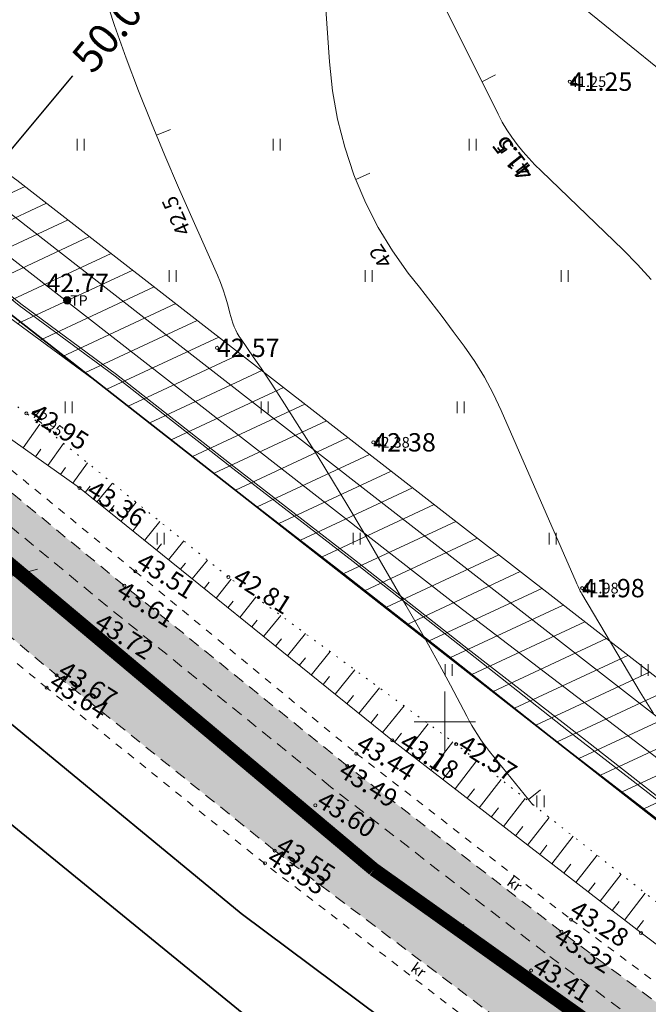
# Model space of a CAD drawing. Units: metres. Extents: x 545329 to 545938, y 6583961 to 6584391.
# Drawn here: x 545422 to 545463, y 6584186 to 6584251 of the extents above; entities that cross this region are included whole.
import ezdxf
from ezdxf.enums import TextEntityAlignment as Align

# ---------------------------------------------------------------- set-up
doc = ezdxf.new("R2010")
doc.units = ezdxf.units.M
for name, pattern in [('ASFBET', [2.5, 1.5, -1]), ('CENTER', [2, 1.25, -0.25, 0.25, -0.25]), ('DASHDOT', [1, 0.5, -0.25, 0, -0.25]), ('ISOPOHI', [0.2, 0.1, 0.1]), ('KRUUSKILL', [2, 1, -1]), ('NOLVAALL', [1.2, 0.2, -1]), ('NOLVAKRIIPS', [0.2, 0.1, 0.1]), ('NOLVAPEAL', [0.2, 0.1, 0.1])]:
    doc.linetypes.add(name, pattern=pattern)
for name, color, linetype in [('6', 7, 'Continuous'), ('GTRASS', 4, 'Continuous'), ('HALJASTUS', 3, 'Continuous'), ('HORISONTAAL', 34, 'Continuous'), ('KIRJANURK', 7, 'Continuous'), ('KORGUS', 34, 'Continuous'), ('KPKAABEL', 1, 'Continuous'), ('KPOHULIIN', 1, 'Continuous'), ('PIIR', 32, 'Continuous'), ('Pl_ala piir', 1, 'DASHDOT'), ('POST', 12, 'Continuous'), ('RAJATIS', 7, 'Continuous'), ('RELJEEF', 34, 'Continuous'), ('SITRASS', 102, 'Continuous'), ('TEE', 7, 'Continuous'), ('VORK', 7, 'Continuous'), ('VORMISTUS', 7, 'Continuous'), ('VTRASS', 5, 'Continuous')]:
    doc.layers.add(name, color=color, linetype=linetype)
doc.styles.add('ARIAL', font='arial.ttf')
doc.styles.add('romans', font='romans.shx')
doc.styles.get("Standard").update_dxf_attribs({"font": 'txt.shx'})
doc.styles.add('Style-INTL_ISO', font='INTL_ISO.shx')
doc.styles.add('Style-INTL_ISO_ITALIC', font='INTL_ISO_ITALIC.shx')
doc.linetypes.add('+_LINE', pattern='A,0.5,-0.2,["+",Standard,S=0.1,R=0,X=-0.1,Y=-0.05],-0.2', length=0.9)
doc.linetypes.add('-G-', pattern='A,10,-1.5,["G",romans,S=1.4,R=0,X=-0.7,Y=-0.7],-1.5,10,-3', length=26)
doc.linetypes.add('-S-', pattern='A,10,-1.5,["S",romans,S=1.4,R=0,X=-0.7,Y=-0.7],-1.5,10,-3', length=26)
doc.linetypes.add('-V-', pattern='A,10,-1.5,["V",romans,S=1.4,R=0,X=-0.7,Y=-0.7],-1.5,10,-3', length=26)
doc.linetypes.add('SI_VKBL', pattern='A,8,-2,4,[132,mkm.shx,S=0.5,R=0,X=0,Y=0],1,[132,mkm.shx,S=0.5,R=0,X=0,Y=0],4,-2', length=21)
doc.dimstyles.get("Standard").update_dxf_attribs({"dimtxt": 0.7, "dimasz": 0.5, "dimexe": 0.18, "dimexo": 0.0625, "dimgap": 0.09, "dimtad": 0, "dimzin": 0, "dimdsep": 46, "dimtxsty": 'romans', "dimcen": 0.09, "dimadec": 0, "dimazin": 0, "dimtfac": 1, "dimtofl": 0, "dimtmove": 0, "dimatfit": 3, "dimfxl": 1, "dimtolj": 1, "dimtzin": 0, "dimarcsym": 0})

# ---------------------------------------------------------------- blocks, each defined once
blk = doc.blocks.new('KBPOST_3')
at = {"layer": 'POST', "linetype": 'Continuous', "lineweight": 0}
for radius in [0.5, 0.45, 0.4, 0.35, 0.3, 0.25, 0.2, 0.15, 0.1, 0.05]:
    blk.add_circle((0, 0), radius, dxfattribs=at)
at = {"layer": 'POST', "linetype": 'Continuous', "lineweight": 0, "insert": (0, 0), "char_height": 1.4, "attachment_point": 4, "line_spacing_factor": 0.72, "style": 'romans'}
blk.add_mtext('\\FINTL_ISO; TP', dxfattribs=at)
blk = doc.blocks.new('RING02_18')
at = {"layer": 'KORGUS', "linetype": 'Continuous', "lineweight": 0}
blk.add_circle((0, 0), 20, dxfattribs=at)
blk = doc.blocks.new('HEIN_3')
at = {"layer": 'HALJASTUS', "linetype": 'Continuous', "lineweight": 0}
for p, q in [((-0.46, 0.76), (-0.46, -0.76)), ((0.46, 0.76), (0.46, -0.76))]:
    blk.add_line(p, q, dxfattribs=at)
blk = doc.blocks.new('RING02_20')
at = {"layer": 'KORGUS', "linetype": 'Continuous', "lineweight": 0}
blk.add_circle((0.01, 0.01), 0.25, dxfattribs=at)
blk = doc.blocks.new('RING02_21')
at = {"layer": 'KORGUS', "linetype": 'Continuous', "lineweight": 0}
blk.add_circle((-0.01, 0.01), 0.25, dxfattribs=at)
blk = doc.blocks.new('RING02_19')
at = {"layer": 'KORGUS', "linetype": 'Continuous', "lineweight": 0}
blk.add_circle((0.01, -0.01), 0.25, dxfattribs=at)
blk = doc.blocks.new('VKORIS_3')
at = {"layer": 'VORK', "linetype": 'Continuous', "lineweight": 0}
for p, q in [((0, 4), (0, -4)), ((-4, 0), (4, 0))]:
    blk.add_line(p, q, dxfattribs=at)
blk = doc.blocks.new('RING02_23')
at = {"layer": 'KORGUS', "lineweight": 0}
blk.add_circle((0, 0), 0.2, dxfattribs=at)
blk = doc.blocks.new('*D133')
at = {"layer": 'Defpoints', "color": 0, "linetype": '+_LINE', "ltscale": 35}
for p in [(545441.587, 6584266.13), (545453.128, 6584256.504), (545421.102, 6584218.106)]:
    blk.add_point(p, dxfattribs=at)
at = {"layer": 'TEE', "color": 0, "linetype": '+_LINE', "lineweight": -2, "ltscale": 35}
for p, q in [((545452.644, 6584256.908), (545440.972, 6584266.643)), ((545439.985, 6584264.21), (545431.204, 6584253.681)), ((545411.162, 6584229.651), (545425.733, 6584247.121)), ((545420.618, 6584218.509), (545408.947, 6584228.244))]:
    blk.add_line(p, q, dxfattribs=at)
at = {"layer": 'TEE', "color": 0, "linetype": '+_LINE', "ltscale": 35}
for points in [[(545439.666, 6584264.477), (545440.305, 6584263.943), (545441.587, 6584266.13)], [(545410.842, 6584229.918), (545411.482, 6584229.385), (545409.561, 6584227.732)]]:
    blk.add_solid(points, dxfattribs=at)
at = {"layer": 'TEE', "color": 0, "linetype": '+_LINE', "lineweight": 13, "ltscale": 35, "insert": (545428.468, 6584250.401), "char_height": 2, "attachment_point": 5, "rotation": 50.1707, "style": 'ARIAL'}
blk.add_mtext('\\A1;50.00', dxfattribs=at)
blk = doc.blocks.new('KBPOST_4')
at = {"layer": 'POST', "linetype": 'Continuous', "lineweight": 0}
for radius in [0.5, 0.45, 0.4, 0.35, 0.3, 0.25, 0.2, 0.15, 0.1, 0.05]:
    blk.add_circle((0, 0), radius, dxfattribs=at)
at = {"layer": 'POST', "linetype": 'Continuous', "lineweight": 0, "insert": (0, 0), "char_height": 1.4, "attachment_point": 4, "line_spacing_factor": 0.72, "style": 'romans'}
blk.add_mtext('\\FINTL_ISO; TP', dxfattribs=at)
blk = doc.blocks.new('RING02_25')
at = {"layer": 'KORGUS', "linetype": 'Continuous', "lineweight": 0}
blk.add_circle((0, 0), 20, dxfattribs=at)
blk = doc.blocks.new('HEIN_4')
at = {"layer": 'HALJASTUS', "linetype": 'Continuous', "lineweight": 0}
for p, q in [((-0.46, 0.76), (-0.46, -0.76)), ((0.46, 0.76), (0.46, -0.76))]:
    blk.add_line(p, q, dxfattribs=at)
blk = doc.blocks.new('RING02_27')
at = {"layer": 'KORGUS', "linetype": 'Continuous', "lineweight": 0}
blk.add_circle((0.01, 0.01), 0.25, dxfattribs=at)
blk = doc.blocks.new('RING02_28')
at = {"layer": 'KORGUS', "linetype": 'Continuous', "lineweight": 0}
blk.add_circle((-0.01, 0.01), 0.25, dxfattribs=at)
blk = doc.blocks.new('RING02_26')
at = {"layer": 'KORGUS', "linetype": 'Continuous', "lineweight": 0}
blk.add_circle((0.01, -0.01), 0.25, dxfattribs=at)
blk = doc.blocks.new('VKORIS_4')
at = {"layer": 'VORK', "linetype": 'Continuous', "lineweight": 0}
for p, q in [((0, 4), (0, -4)), ((-4, 0), (4, 0))]:
    blk.add_line(p, q, dxfattribs=at)
blk = doc.blocks.new('RING02_30')
at = {"layer": 'KORGUS', "lineweight": 0}
blk.add_circle((0, 0), 0.2, dxfattribs=at)

msp = doc.modelspace()

# ---------------------------------------------------------------- hatches: boundary and pattern name
at = {"layer": 'KPKAABEL'}
msp.add_hatch(color=252, dxfattribs=at).paths.add_polyline_path([(545607.71, 6584085.772), (545600.959, 6584090.22), (545586.309, 6584100.21), (545564.179, 6584115.574), (545548.896, 6584126.229), (545530.789, 6584138.749), (545515.675, 6584149.252), (545500.461, 6584159.924), (545485.892, 6584170.299), (545471.613, 6584180.813), (545457.682, 6584191.161), (545443.683, 6584201.999), (545429.104, 6584213.783), (545415.568, 6584224.93), (545401.838, 6584236.752), (545388.237, 6584248.484), (545374.752, 6584260.022), (545370.206, 6584254.306), (545383.397, 6584243.053), (545397.13, 6584231.122), (545410.767, 6584219.521), (545424.675, 6584207.926), (545438.934, 6584196.462), (545453.343, 6584185.607), (545467.208, 6584175.293), (545481.881, 6584164.562), (545496.307, 6584154.323), (545511.695, 6584143.586), (545526.522, 6584133.232), (545526.862, 6584132.248), (545527.5, 6584131.55), (545528.468, 6584130.321), (545529.283, 6584129.021), (545529.468, 6584128.643), (545534.736, 6584124.407), (545540.053, 6584120.906), (545540.423, 6584120.932), (545541.211, 6584120.859), (545543.69, 6584120.268), (545545.705, 6584120.017), (545560.154, 6584109.654), (545560.619, 6584108.099), (545561.003, 6584106.304), (545565.995, 6584102.175), (545570.241, 6584098.863), (545573.272, 6584098.998), (545575.392, 6584098.908), (545581.941, 6584094.279), (545596.073, 6584083.553), (545597.272, 6584079.797), (545597.693, 6584077.437), (545602.503, 6584073.961), (545606.041, 6584071.536), (545608.518, 6584072.104), (545610.87, 6584072.015), (545613.548, 6584069.944), (545628.125, 6584059.143), (545645.279, 6584046.588), (545650.564, 6584042.67), (545657.196, 6584036.363), (545661.001, 6584033.133), (545670.39, 6584025.186), (545674.508, 6584022.266), (545683.435, 6584015.777), (545688.496, 6584011.912), (545691.95, 6584009.724), (545693.85, 6584008.697), (545696.927, 6584007.853), (545700.285, 6584007.13), (545702.283, 6584005.466), (545704.949, 6584003.558), (545704.383, 6584002.562), (545703.511, 6584001.498), (545706.51, 6583999.419), (545708.045, 6584001.506), (545709.573, 6584000.457), (545711.644, 6583998.96), (545714.475, 6583997.021), (545723.434, 6583991.295), (545737.289, 6583983.378), (545741.943, 6583989.357), (545740.368, 6583991.19), (545739.052, 6583993.633), (545738.395, 6583996.732), (545732.314, 6584000.582), (545726.472, 6584004.242), (545723.242, 6584003.597), (545719.537, 6584003.627), (545712.533, 6584008.532), (545712.271, 6584008.835), (545709.978, 6584010.682), (545709.69, 6584010.677), (545707.398, 6584012.309), (545705.136, 6584013.905), (545700.385, 6584017.862), (545695.771, 6584021.723), (545682.306, 6584032.668), (545668.622, 6584043.672), (545651.946, 6584055.857), (545643.511, 6584062.524), (545634.44, 6584068.647), (545619.899, 6584077.988)])
at = {"layer": 'RAJATIS', "lineweight": 15}
h = msp.add_hatch(dxfattribs=at)
h.set_pattern_fill('ANSI31', color=252, scale=0.5, angle=340, style=0)
h.set_pattern_definition([(25, (0.0682, 204.8712), (-0.6709064905, 1.43876361192), [])])
h.paths.add_polyline_path([(545484.549, 6584190.836), (545469.074, 6584203.757), (545427.377, 6584236.18), (545422.08, 6584240.298), (545414.586, 6584245.679), (545397.579, 6584259.089), (545386.065, 6584267.89), (545384.96, 6584268.767), (545380.167, 6584264.259), (545381.637, 6584263.15), (545390.463, 6584256.163), (545398.337, 6584250.097), (545405.891, 6584243.952), (545413.642, 6584237.772), (545421.626, 6584231.3), (545427.893, 6584226.675), (545435.594, 6584220.642), (545443.464, 6584214.562), (545450.609, 6584208.946), (545457.533, 6584203.473), (545465.806, 6584197.101), (545472.722, 6584191.714), (545475.641, 6584189.414), (545481.407, 6584184.918), (545489.143, 6584178.675), (545487.008, 6584176.091), (545486.338, 6584174.563), (545478.659, 6584166.107), (545480.14, 6584164.762), (545488.038, 6584173.46), (545488.728, 6584175.032), (545490.703, 6584177.422), (545496.836, 6584172.533), (545501.577, 6584169.151), (545509.604, 6584163.692), (545518.424, 6584157.329), (545526.652, 6584151.431), (545532.311, 6584147.289), (545530.281, 6584144.683), (545521.921, 6584134.599), (545525.443, 6584131.68), (545534.915, 6584141.441), (545536.628, 6584144.161), (545543.863, 6584138.993), (545552.083, 6584133.293), (545560.577, 6584127.237), (545568.917, 6584121.278), (545576.757, 6584115.677), (545585.32, 6584109.575), (545593.573, 6584103.75), (545599.673, 6584099.256), (545602.853, 6584103.715), (545593.035, 6584110.926), (545566.322, 6584130.545), (545546.442, 6584144.936), (545540.267, 6584148.981), (545537.031, 6584151.16), (545536.4, 6584151.663), (545528.093, 6584156.052), (545527.15, 6584156.502), (545514.755, 6584166.557), (545503.343, 6584176.059)])

# ---------------------------------------------------------------- linework, layer by layer
at = {"layer": '6', "color": 36, "linetype": 'Continuous', "lineweight": 35}
for points in [[(545644.738, 6584372.391), (545571.128, 6584342.701), (545513.058, 6584317.511), (545479.898, 6584296.351), (545400.368, 6584248.171), (545497.628, 6584172.091), (545625.398, 6584081.031)], [(545328.669, 6584274.55), (545335.838, 6584268.361), (545347.468, 6584258.721), (545409.788, 6584207.891), (545470.808, 6584158.131), (545474.908, 6584163.861), (545436.758, 6584192.341), (545399.608, 6584222.951), (545350.258, 6584265.581), (545342.958, 6584271.521), (545328.669, 6584283.073)]]:
    msp.add_lwpolyline(points, dxfattribs=at)
msp.add_lwpolyline([(545381.348, 6584168.081), (545395.628, 6584142.401), (545437.968, 6584112.151), (545470.808, 6584158.131), (545409.788, 6584207.891), (545381.348, 6584168.081)], close=True, dxfattribs=at)
at = {"layer": 'GTRASS', "linetype": '-G-', "lineweight": 0, "ltscale": 0.5, "flags": 128}
msp.add_lwpolyline([(545354.418, 6584288.625), (545355.025, 6584288.175), (545365.434, 6584279.925), (545382.237, 6584266.54), (545415.436, 6584240.069), (545450.488, 6584212.792), (545467.782, 6584199.577), (545491.231, 6584181.054), (545516.59, 6584160.428), (545527.644, 6584155.158), (545535.85, 6584150.823), (545536.439, 6584150.353), (545545.77, 6584144.069), (545565.63, 6584129.692), (545604.111, 6584101.497), (545609.719, 6584096.298), (545619.282, 6584089.725), (545629.376, 6584084.1), (545634.008, 6584082.301), (545652.401, 6584074.873), (545654.312, 6584073.761), (545655.737, 6584072.363), (545664.328, 6584061.88), (545671.574, 6584053.283), (545677.199, 6584044.724), (545697.107, 6584029.285), (545709.532, 6584018.914), (545713.359, 6584015.763), (545718.277, 6584010.466)], dxfattribs=at)
at = {"layer": 'HORISONTAAL', "linetype": 'ISOPOHI', "lineweight": 0, "ltscale": 0.5}
for p, q in [((545452.494, 6584246.722), (545453.39, 6584247.167)), ((545452.494, 6584246.722), (545453.39, 6584247.167)), ((545431.209, 6584243.222), (545432.131, 6584243.608)), ((545431.209, 6584243.222), (545432.131, 6584243.608)), ((545444.237, 6584240.342), (545445.155, 6584240.739)), ((545444.237, 6584240.342), (545445.155, 6584240.739)), ((545455.54, 6584199.795), (545456.317, 6584200.424)), ((545455.54, 6584199.795), (545456.317, 6584200.424))]:
    msp.add_line(p, q, dxfattribs=at)
for points in [[(545441.868, 6584257.441), (545442.518, 6584248.021), (545442.728, 6584246.131), (545443.048, 6584244.271), (545443.528, 6584242.441), (545444.118, 6584240.631), (545444.198, 6584240.431), (545444.908, 6584238.791), (545445.708, 6584237.191), (545446.648, 6584235.681), (545447.678, 6584234.221), (545448.408, 6584233.301), (545449.148, 6584232.341), (545449.888, 6584231.371), (545450.618, 6584230.401), (545451.338, 6584229.431), (545452.028, 6584228.431), (545452.658, 6584227.401), (545453.228, 6584226.341), (545453.748, 6584225.241), (545458.658, 6584214.011), (545458.708, 6584213.911), (545458.748, 6584213.821), (545458.788, 6584213.721), (545458.838, 6584213.621), (545458.878, 6584213.531), (545458.928, 6584213.431), (545458.978, 6584213.341), (545459.028, 6584213.251), (545462.848, 6584206.811), (545463.708, 6584205.431)], [(545448.328, 6584255.101), (545453.548, 6584244.601), (545453.818, 6584244.081), (545454.118, 6584243.581), (545454.448, 6584243.101), (545454.798, 6584242.631), (545455.168, 6584242.171), (545455.558, 6584241.731), (545455.958, 6584241.301), (545456.368, 6584240.891), (545461.728, 6584235.731), (545462.658, 6584234.771), (545463.558, 6584233.791)], [(545427.768, 6584252.561), (545428.468, 6584250.401), (545429.218, 6584248.261), (545430.038, 6584246.131), (545430.878, 6584244.011), (545431.758, 6584241.911), (545432.658, 6584239.821), (545435.198, 6584234.081), (545435.398, 6584233.611), (545435.578, 6584233.131), (545435.728, 6584232.641), (545435.868, 6584232.141), (545436.008, 6584231.601), (545436.068, 6584231.381), (545436.138, 6584231.151), (545436.208, 6584230.931), (545436.288, 6584230.711), (545436.388, 6584230.491), (545436.488, 6584230.281), (545436.608, 6584230.081), (545436.738, 6584229.891), (545437.528, 6584228.751), (545438.058, 6584227.991), (545438.578, 6584227.221), (545439.078, 6584226.451), (545439.588, 6584225.671), (545440.678, 6584223.951), (545441.708, 6584222.311), (545442.728, 6584220.651), (545443.728, 6584218.991), (545444.718, 6584217.311), (545447.518, 6584212.511), (545448.258, 6584211.221), (545448.998, 6584209.911), (545449.718, 6584208.601), (545450.428, 6584207.281), (545451.498, 6584205.251), (545451.668, 6584204.951), (545451.838, 6584204.641), (545452.018, 6584204.351), (545452.198, 6584204.051), (545452.388, 6584203.771), (545452.578, 6584203.481), (545452.788, 6584203.211), (545452.998, 6584202.931), (545455.818, 6584199.451)], [(545427.768, 6584252.561), (545428.468, 6584250.401), (545429.218, 6584248.261), (545430.038, 6584246.131), (545430.878, 6584244.011), (545431.758, 6584241.911), (545432.658, 6584239.821), (545435.198, 6584234.081), (545435.398, 6584233.611), (545435.578, 6584233.131), (545435.728, 6584232.641), (545435.868, 6584232.141), (545436.008, 6584231.601), (545436.068, 6584231.381), (545436.138, 6584231.151), (545436.208, 6584230.931), (545436.288, 6584230.711), (545436.388, 6584230.491), (545436.488, 6584230.281), (545436.608, 6584230.081), (545436.738, 6584229.891), (545437.528, 6584228.751), (545438.058, 6584227.991), (545438.578, 6584227.221), (545439.078, 6584226.451), (545439.588, 6584225.671), (545440.678, 6584223.951), (545441.708, 6584222.311), (545442.728, 6584220.651), (545443.728, 6584218.991), (545444.718, 6584217.311), (545447.518, 6584212.511), (545448.258, 6584211.221), (545448.998, 6584209.911), (545449.718, 6584208.601), (545450.428, 6584207.281), (545451.498, 6584205.251), (545451.668, 6584204.951), (545451.838, 6584204.641), (545452.018, 6584204.351), (545452.198, 6584204.051), (545452.388, 6584203.771), (545452.578, 6584203.481), (545452.788, 6584203.211), (545452.998, 6584202.931), (545455.818, 6584199.451)]]:
    msp.add_lwpolyline(points, dxfattribs=at)
at = {"layer": 'KIRJANURK', "lineweight": 5, "ltscale": 0.5, "flags": 128}
for points in [[(545371.188, 6584279.69), (545386.065, 6584267.89), (545397.579, 6584259.089), (545414.586, 6584245.679), (545422.08, 6584240.298), (545427.377, 6584236.18), (545469.074, 6584203.757), (545484.549, 6584190.836), (545503.343, 6584176.059), (545514.755, 6584166.557), (545527.15, 6584156.502)], [(545489.143, 6584178.675), (545481.407, 6584184.918), (545475.641, 6584189.414), (545472.722, 6584191.714), (545465.806, 6584197.101), (545457.533, 6584203.473), (545450.609, 6584208.946), (545443.464, 6584214.562), (545435.594, 6584220.642), (545427.893, 6584226.675), (545421.626, 6584231.3), (545413.642, 6584237.772), (545405.891, 6584243.952), (545398.337, 6584250.097), (545390.463, 6584256.163), (545381.637, 6584263.15), (545380.167, 6584264.259)]]:
    msp.add_lwpolyline(points, dxfattribs=at)
at = {"layer": 'KPOHULIIN', "linetype": '+_LINE', "lineweight": 18, "ltscale": 20}
msp.add_lwpolyline([(545742.848, 6584045.174), (545734.525, 6584052.208), (545726.472, 6584058.947), (545712.642, 6584070.189), (545697.989, 6584081.972), (545681.149, 6584094.277), (545672.008, 6584101.502), (545662.811, 6584107.71), (545645.923, 6584118.619), (545633.969, 6584126.252), (545627.826, 6584130.3), (545613.66, 6584139.96), (545591.735, 6584155.182), (545576.414, 6584165.863), (545558.277, 6584178.404), (545543.297, 6584188.814), (545528.31, 6584199.326), (545514.193, 6584209.38), (545500.303, 6584219.607), (545486.839, 6584229.608), (545473.621, 6584239.842), (545459.606, 6584251.169), (545446.649, 6584261.839), (545328.669, 6584363.425)], dxfattribs=at)
at = {"layer": 'PIIR', "color": 0, "linetype": 'Continuous', "lineweight": 9, "flags": 128}
msp.add_lwpolyline([(545365.329, 6584204.247), (545384.319, 6584204.261), (545423.432, 6584214.852)], dxfattribs=at)
at = {"layer": 'Pl_ala piir', "color": 0, "linetype": 'CENTER', "lineweight": 18, "ltscale": 5, "const_width": 0.9, "flags": 128}
for points in [[(545445.418, 6584195.233), (545349.617, 6584275.605), (545390.96, 6584317.041), (545436.274, 6584341.973)], [(545725.62, 6583995.9), (545445.418, 6584195.233)]]:
    msp.add_lwpolyline(points, dxfattribs=at)
at = {"layer": 'RELJEEF', "linetype": 'NOLVAKRIIPS', "lineweight": 0, "ltscale": 0.5}
for p, q in [((545422.481, 6584222.787), (545423.582, 6584224.338)), ((545422.481, 6584222.787), (545423.582, 6584224.338)), ((545424.112, 6584221.629), (545425.139, 6584223.076)), ((545424.112, 6584221.629), (545425.139, 6584223.076)), ((545423.296, 6584222.208), (545423.651, 6584222.708)), ((545423.296, 6584222.208), (545423.651, 6584222.708)), ((545425.743, 6584220.472), (545426.695, 6584221.814)), ((545425.743, 6584220.472), (545426.695, 6584221.814)), ((545424.927, 6584221.051), (545425.257, 6584221.515)), ((545424.927, 6584221.051), (545425.257, 6584221.515)), ((545427.319, 6584219.242), (545428.327, 6584220.492)), ((545427.319, 6584219.242), (545428.327, 6584220.492)), ((545426.54, 6584219.869), (545426.877, 6584220.287)), ((545426.54, 6584219.869), (545426.877, 6584220.287)), ((545428.875, 6584217.986), (545429.881, 6584219.232)), ((545428.875, 6584217.986), (545429.881, 6584219.232)), ((545428.097, 6584218.614), (545428.433, 6584219.03)), ((545428.097, 6584218.614), (545428.433, 6584219.03)), ((545430.432, 6584216.73), (545431.434, 6584217.973)), ((545430.432, 6584216.73), (545431.434, 6584217.973)), ((545429.654, 6584217.358), (545429.988, 6584217.773)), ((545429.654, 6584217.358), (545429.988, 6584217.773)), ((545431.989, 6584215.474), (545432.988, 6584216.713)), ((545431.989, 6584215.474), (545432.988, 6584216.713)), ((545431.21, 6584216.102), (545431.544, 6584216.516)), ((545431.21, 6584216.102), (545431.544, 6584216.516)), ((545433.545, 6584214.219), (545434.542, 6584215.454)), ((545433.545, 6584214.219), (545434.542, 6584215.454)), ((545432.767, 6584214.846), (545433.1, 6584215.259)), ((545432.767, 6584214.846), (545433.1, 6584215.259)), ((545435.102, 6584212.963), (545436.103, 6584214.204)), ((545435.102, 6584212.963), (545436.103, 6584214.204)), ((545434.324, 6584213.591), (545434.655, 6584214.002)), ((545434.324, 6584213.591), (545434.655, 6584214.002)), ((545435.88, 6584212.335), (545436.223, 6584212.761)), ((545435.88, 6584212.335), (545436.223, 6584212.761)), ((545436.659, 6584211.707), (545437.717, 6584213.02)), ((545436.659, 6584211.707), (545437.717, 6584213.02)), ((545437.437, 6584211.079), (545437.799, 6584211.529)), ((545437.437, 6584211.079), (545437.799, 6584211.529)), ((545438.215, 6584210.451), (545439.331, 6584211.835)), ((545438.215, 6584210.451), (545439.331, 6584211.835)), ((545438.994, 6584209.824), (545439.375, 6584210.297)), ((545438.994, 6584209.824), (545439.375, 6584210.297)), ((545439.772, 6584209.196), (545440.946, 6584210.651)), ((545439.772, 6584209.196), (545440.946, 6584210.651)), ((545440.55, 6584208.568), (545440.951, 6584209.065)), ((545440.55, 6584208.568), (545440.951, 6584209.065)), ((545441.328, 6584207.94), (545442.56, 6584209.467)), ((545441.328, 6584207.94), (545442.56, 6584209.467)), ((545442.885, 6584206.684), (545444.174, 6584208.282)), ((545442.885, 6584206.684), (545444.174, 6584208.282)), ((545442.107, 6584207.312), (545442.527, 6584207.833)), ((545442.107, 6584207.312), (545442.527, 6584207.833)), ((545444.442, 6584205.429), (545445.789, 6584207.098)), ((545444.442, 6584205.429), (545445.789, 6584207.098)), ((545443.663, 6584206.056), (545444.103, 6584206.601)), ((545443.663, 6584206.056), (545444.103, 6584206.601)), ((545445.998, 6584204.173), (545447.403, 6584205.914)), ((545445.998, 6584204.173), (545447.403, 6584205.914)), ((545445.22, 6584204.801), (545445.679, 6584205.369)), ((545445.22, 6584204.801), (545445.679, 6584205.369)), ((545447.57, 6584202.936), (545448.979, 6584204.758)), ((545447.57, 6584202.936), (545448.979, 6584204.758)), ((545446.779, 6584203.548), (545447.244, 6584204.148)), ((545446.779, 6584203.548), (545447.244, 6584204.148)), ((545449.152, 6584201.712), (545450.592, 6584203.574)), ((545449.152, 6584201.712), (545450.592, 6584203.574)), ((545448.361, 6584202.324), (545448.836, 6584202.938)), ((545448.361, 6584202.324), (545448.836, 6584202.938)), ((545450.734, 6584200.488), (545452.169, 6584202.344)), ((545450.734, 6584200.488), (545452.169, 6584202.344)), ((545449.943, 6584201.1), (545450.423, 6584201.721)), ((545449.943, 6584201.1), (545450.423, 6584201.721)), ((545452.316, 6584199.265), (545453.741, 6584201.107)), ((545452.316, 6584199.265), (545453.741, 6584201.107)), ((545451.525, 6584199.877), (545452.002, 6584200.493)), ((545451.525, 6584199.877), (545452.002, 6584200.493)), ((545453.898, 6584198.041), (545455.313, 6584199.87)), ((545453.898, 6584198.041), (545455.313, 6584199.87)), ((545453.107, 6584198.653), (545453.58, 6584199.265)), ((545453.107, 6584198.653), (545453.58, 6584199.265)), ((545455.48, 6584196.817), (545456.885, 6584198.633)), ((545455.48, 6584196.817), (545456.885, 6584198.633)), ((545454.689, 6584197.429), (545455.159, 6584198.037)), ((545454.689, 6584197.429), (545455.159, 6584198.037)), ((545457.061, 6584195.593), (545458.456, 6584197.397)), ((545457.061, 6584195.593), (545458.456, 6584197.397)), ((545456.271, 6584196.205), (545456.737, 6584196.809)), ((545456.271, 6584196.205), (545456.737, 6584196.809)), ((545458.643, 6584194.37), (545460.028, 6584196.16)), ((545458.643, 6584194.37), (545460.028, 6584196.16)), ((545457.852, 6584194.982), (545458.316, 6584195.58)), ((545457.852, 6584194.982), (545458.316, 6584195.58)), ((545460.225, 6584193.146), (545461.6, 6584194.923)), ((545460.225, 6584193.146), (545461.6, 6584194.923)), ((545459.434, 6584193.758), (545459.894, 6584194.352)), ((545459.434, 6584193.758), (545459.894, 6584194.352)), ((545461.807, 6584191.922), (545463.171, 6584193.686)), ((545461.807, 6584191.922), (545463.171, 6584193.686)), ((545461.016, 6584192.534), (545461.473, 6584193.124)), ((545461.016, 6584192.534), (545461.473, 6584193.124)), ((545462.598, 6584191.31), (545463.051, 6584191.896)), ((545462.598, 6584191.31), (545463.051, 6584191.896))]:
    msp.add_line(p, q, dxfattribs=at)
at = {"layer": 'RELJEEF', "linetype": 'NOLVAALL', "lineweight": 0, "ltscale": 0.5}
msp.add_lwpolyline([(545529.408, 6584146.861), (545505.903, 6584162.063), (545489.279, 6584174.404), (545477.389, 6584183.214), (545464.393, 6584192.724), (545450.806, 6584203.417), (545435.906, 6584214.348), (545422.699, 6584225.053), (545409.178, 6584234.93), (545399.352, 6584243.11), (545391.783, 6584249.161), (545389.915, 6584250.751)], dxfattribs=at)
at = {"layer": 'RELJEEF', "linetype": 'NOLVAPEAL', "lineweight": 0, "ltscale": 0.5}
msp.add_lwpolyline([(545524.173, 6584145.082), (545510.08, 6584155.338), (545496.381, 6584165.635), (545478.898, 6584179.025), (545462.902, 6584191.075), (545446.635, 6584203.659), (545426.166, 6584220.171), (545407.358, 6584233.521), (545388.305, 6584249.695)], dxfattribs=at)
at = {"layer": 'SITRASS', "linetype": 'SI_VKBL', "lineweight": 0, "ltscale": 0.5, "flags": 128}
msp.add_lwpolyline([(545490.678, 6584178.721), (545482.028, 6584185.701), (545476.258, 6584190.201), (545473.338, 6584192.501), (545466.418, 6584197.891), (545458.148, 6584204.261), (545451.228, 6584209.731), (545444.078, 6584215.351), (545436.208, 6584221.431), (545428.498, 6584227.471), (545422.238, 6584232.091), (545414.268, 6584238.551), (545406.518, 6584244.731), (545398.958, 6584250.881), (545391.078, 6584256.951), (545382.248, 6584263.941), (545380.769, 6584265.057), (545375.358, 6584269.141), (545368.068, 6584274.831), (545364.388, 6584278.011), (545354.814, 6584286.088), (545351.821, 6584288.558)], dxfattribs=at)
at = {"layer": 'SITRASS', "linetype": '-S-', "lineweight": 0, "ltscale": 0.5, "flags": 128}
msp.add_lwpolyline([(545613.531, 6584065.73), (545625.648, 6584080.871), (545625.768, 6584081.481), (545625.248, 6584082.101), (545617.938, 6584087.411), (545609.918, 6584093.061), (545602.378, 6584098.691), (545594.248, 6584104.681), (545585.988, 6584110.511), (545577.428, 6584116.611), (545569.588, 6584122.211), (545561.248, 6584128.171), (545552.748, 6584134.231), (545544.528, 6584139.931), (545535.498, 6584146.381), (545527.328, 6584152.361), (545519.098, 6584158.261), (545510.268, 6584164.631), (545502.238, 6584170.091), (545497.528, 6584173.451), (545490.118, 6584179.411), (545482.118, 6584185.821), (545476.348, 6584190.321), (545473.428, 6584192.621), (545466.508, 6584198.011), (545459.078, 6584203.831), (545451.318, 6584209.851), (545444.168, 6584215.471), (545436.298, 6584221.551), (545428.588, 6584227.591), (545422.328, 6584232.211), (545414.358, 6584238.671), (545406.608, 6584244.851), (545399.048, 6584251.001), (545391.168, 6584257.071), (545382.338, 6584264.061), (545375.448, 6584269.261), (545368.158, 6584274.941), (545364.488, 6584278.131), (545355.278, 6584285.891), (545351.94, 6584288.654)], dxfattribs=at)
at = {"layer": 'TEE', "linetype": 'ASFBET', "lineweight": 0, "ltscale": 0.5}
for points in [[(545548.896, 6584126.229), (545530.789, 6584138.749), (545515.675, 6584149.252), (545500.461, 6584159.924), (545485.892, 6584170.299), (545471.613, 6584180.813), (545457.682, 6584191.161), (545443.683, 6584201.999), (545429.104, 6584213.783), (545415.568, 6584224.93), (545401.838, 6584236.752), (545388.237, 6584248.484), (545374.752, 6584260.022), (545366.279, 6584267.542), (545367.082, 6584268.496), (545367.559, 6584269.817), (545367.458, 6584271.571), (545366.361, 6584274.121), (545365.551, 6584275.091), (545365.801, 6584275.962), (545370.515, 6584281.991), (545378.046, 6584290.587), (545378.046, 6584290.587)], [(545360.54, 6584260.152), (545361.593, 6584261.384), (545370.206, 6584254.306), (545383.397, 6584243.053), (545397.13, 6584231.122), (545410.767, 6584219.521), (545424.675, 6584207.926), (545438.934, 6584196.462), (545453.343, 6584185.607), (545467.208, 6584175.293), (545481.881, 6584164.562), (545496.307, 6584154.323), (545511.695, 6584143.586), (545526.522, 6584133.232), (545526.862, 6584132.248), (545527.5, 6584131.55), (545528.468, 6584130.321)]]:
    msp.add_lwpolyline(points, dxfattribs=at)
at = {"layer": 'TEE', "linetype": 'KRUUSKILL', "lineweight": 0, "ltscale": 0.5}
for points in [[(545366.808, 6584268.17), (545375.321, 6584260.704), (545388.911, 6584249.317), (545402.592, 6584237.548), (545416.287, 6584225.778), (545429.821, 6584214.713), (545444.277, 6584202.805), (545458.315, 6584191.962), (545472.243, 6584181.619), (545486.59, 6584171.15), (545501.071, 6584160.779), (545516.31, 6584150.176), (545531.335, 6584139.539), (545549.539, 6584127.127), (545564.793, 6584116.449), (545586.97, 6584101.062), (545601.524, 6584091.078), (545620.334, 6584078.906), (545634.973, 6584069.45), (545641.83, 6584064.822), (545643.845, 6584064.319), (545643.751, 6584062.57), (545643.568, 6584062.442)], [(545526.804, 6584132.167), (545526.393, 6584132.461), (545525.062, 6584132.935), (545510.946, 6584142.556), (545495.766, 6584153.23), (545481.224, 6584163.661), (545466.46, 6584174.45), (545452.544, 6584184.664), (545438.291, 6584195.606), (545424.036, 6584207.093), (545410.128, 6584218.572), (545396.451, 6584230.288), (545382.706, 6584242.116), (545369.366, 6584253.54), (545360.809, 6584260.467)]]:
    msp.add_lwpolyline(points, dxfattribs=at)
at = {"layer": 'TEE', "color": 252, "linetype": 'ASFBET', "lineweight": 0, "ltscale": 0.5}
msp.add_lwpolyline([(545606.758, 6584084.304), (545599.985, 6584088.766), (545585.317, 6584098.768), (545563.18, 6584114.138), (545547.898, 6584124.792), (545529.792, 6584137.311), (545514.673, 6584147.817), (545499.451, 6584158.495), (545484.866, 6584168.882), (545470.573, 6584179.406), (545456.625, 6584189.767), (545442.597, 6584200.627), (545427.998, 6584212.427), (545414.441, 6584223.591), (545400.696, 6584235.426), (545387.097, 6584247.157), (545373.614, 6584258.692)], dxfattribs=at)
at = {"layer": 'VORMISTUS', "linetype": 'Continuous', "lineweight": 0}
msp.add_3dface([(545328.669, 6583978.887), (545328.669, 6584388.629), (545938.092, 6584388.629), (545937.956, 6583978.887)], dxfattribs=at)
at = {"layer": 'VTRASS', "linetype": '-V-', "lineweight": 0, "ltscale": 0.5, "flags": 128}
msp.add_lwpolyline([(545357.153, 6584288.258), (545357.482, 6584287.94), (545357.757, 6584287.82), (545369.258, 6584278.497), (545371.445, 6584276.558), (545373.624, 6584275.205), (545383.717, 6584267.2), (545384.836, 6584266.312), (545396.352, 6584257.509), (545413.383, 6584244.08), (545420.882, 6584238.696), (545426.149, 6584234.601), (545467.819, 6584202.199), (545483.29, 6584189.282), (545502.085, 6584174.504), (545513.485, 6584165.012), (545526.026, 6584154.838), (545530.867, 6584151.64), (545537.066, 6584148.61)], dxfattribs=at)

# ---------------------------------------------------------------- block references
at = {"layer": 'HALJASTUS', "linetype": 'Continuous', "lineweight": 0, "xscale": 0.5, "yscale": 0.5}
for name, p in [('HEIN_3', (545426.249, 6584242.609)), ('HEIN_4', (545426.249, 6584242.609)), ('HEIN_3', (545439.068, 6584242.609)), ('HEIN_4', (545439.068, 6584242.609)), ('HEIN_3', (545451.887, 6584242.609)), ('HEIN_4', (545451.887, 6584242.609)), ('HEIN_3', (545432.264, 6584234.025)), ('HEIN_4', (545432.264, 6584234.025)), ('HEIN_3', (545445.083, 6584234.025)), ('HEIN_4', (545445.083, 6584234.025)), ('HEIN_3', (545457.902, 6584234.025)), ('HEIN_4', (545457.902, 6584234.025)), ('HEIN_3', (545425.46, 6584225.441)), ('HEIN_4', (545425.46, 6584225.441)), ('HEIN_3', (545438.279, 6584225.441)), ('HEIN_4', (545438.279, 6584225.441)), ('HEIN_3', (545451.098, 6584225.441)), ('HEIN_4', (545451.098, 6584225.441)), ('HEIN_3', (545431.475, 6584216.857)), ('HEIN_4', (545431.475, 6584216.857)), ('HEIN_3', (545444.294, 6584216.857)), ('HEIN_4', (545444.294, 6584216.857)), ('HEIN_3', (545457.113, 6584216.857)), ('HEIN_4', (545457.113, 6584216.857)), ('HEIN_3', (545450.309, 6584208.272)), ('HEIN_4', (545450.309, 6584208.272)), ('HEIN_3', (545463.128, 6584208.272)), ('HEIN_4', (545463.128, 6584208.272)), ('HEIN_3', (545456.324, 6584199.688)), ('HEIN_4', (545456.324, 6584199.688))]:
    msp.add_blockref(name, p, dxfattribs=at)
at = {"layer": 'KORGUS', "lineweight": 0, "xscale": 0.5, "yscale": 0.5}
for name, p in [('RING02_23', (545458.238, 6584246.731)), ('RING02_30', (545458.238, 6584246.731)), ('RING02_23', (545425.368, 6584232.431)), ('RING02_30', (545425.368, 6584232.431)), ('RING02_23', (545435.168, 6584229.331)), ('RING02_30', (545435.168, 6584229.331)), ('RING02_23', (545422.698, 6584225.051)), ('RING02_30', (545422.698, 6584225.051)), ('RING02_23', (545445.388, 6584223.151)), ('RING02_30', (545445.388, 6584223.151)), ('RING02_23', (545435.908, 6584214.351)), ('RING02_30', (545435.908, 6584214.351)), ('RING02_23', (545459.048, 6584213.621)), ('RING02_30', (545459.048, 6584213.621)), ('RING02_23', (545450.808, 6584203.421)), ('RING02_30', (545450.808, 6584203.421))]:
    msp.add_blockref(name, p, dxfattribs=at)
at = {"layer": 'KORGUS', "linetype": 'Continuous', "lineweight": 0}
for name, p, xscale, yscale in [('RING02_19', (545426.168, 6584220.171), 0.4081621249091959, 0.4081621249091825), ('RING02_26', (545426.168, 6584220.171), 0.4081621249206364, 0.4081621244549751), ('RING02_18', (545429.834, 6584214.712), 0.005000000000000004, 0.004999999999995453), ('RING02_25', (545429.834, 6584214.712), 0.005000000004656613, 0.004999999888241291), ('RING02_18', (545429.104, 6584213.783), 0.005000000000000004, 0.004999999999995453), ('RING02_25', (545429.104, 6584213.783), 0.005000000004656613, 0.004999999888241291), ('RING02_18', (545427.057, 6584211.072), 0.005000000000000004, 0.004999999999995453), ('RING02_25', (545427.057, 6584211.072), 0.005000000004656613, 0.004999999888241291), ('RING02_18', (545424.675, 6584207.926), 0.005000000000000004, 0.004999999999995453), ('RING02_25', (545424.675, 6584207.926), 0.005000000004656613, 0.004999999888241291), ('RING02_18', (545424.031, 6584207.106), 0.005000000000000004, 0.004999999999995453), ('RING02_25', (545424.031, 6584207.106), 0.005000000004656613, 0.004999999888241291), ('RING02_21', (545446.638, 6584203.661), 0.4081621249091959, 0.4081621249091825), ('RING02_28', (545446.638, 6584203.661), 0.4081621249206364, 0.4081621244549751), ('RING02_18', (545444.274, 6584202.791), 0.005000000000000004, 0.004999999999995453), ('RING02_25', (545444.274, 6584202.791), 0.005000000004656613, 0.004999999888241291), ('RING02_18', (545443.683, 6584201.999), 0.005000000000000004, 0.004999999999995453), ('RING02_25', (545443.683, 6584201.999), 0.005000000004656613, 0.004999999888241291), ('RING02_18', (545441.598, 6584199.421), 0.005000000000000004, 0.004999999999995453), ('RING02_25', (545441.598, 6584199.421), 0.005000000004656613, 0.004999999888241291), ('RING02_18', (545438.934, 6584196.462), 0.005000000000000004, 0.004999999999995453), ('RING02_25', (545438.934, 6584196.462), 0.005000000004656613, 0.004999999888241291), ('RING02_18', (545438.301, 6584195.634), 0.005000000000000004, 0.004999999999995453), ('RING02_25', (545438.301, 6584195.634), 0.005000000004656613, 0.004999999888241291), ('RING02_18', (545458.327, 6584191.947), 0.005000000000000004, 0.004999999999995453), ('RING02_25', (545458.327, 6584191.947), 0.005000000004656613, 0.004999999888241291), ('RING02_18', (545457.682, 6584191.161), 0.005000000000000004, 0.004999999999995453), ('RING02_25', (545457.682, 6584191.161), 0.005000000004656613, 0.004999999888241291), ('RING02_20', (545462.898, 6584191.071), 0.4081621249091959, 0.4081621249091825), ('RING02_27', (545462.898, 6584191.071), 0.4081621249206364, 0.4081621244549751), ('RING02_18', (545455.71, 6584188.623), 0.005000000000000004, 0.004999999999995453), ('RING02_25', (545455.71, 6584188.623), 0.005000000004656613, 0.004999999888241291)]:
    msp.add_blockref(name, p, dxfattribs=dict(at, xscale=xscale, yscale=yscale))
at = {"layer": 'POST', "linetype": 'Continuous', "lineweight": 0}
for name, xscale, yscale in [('KBPOST_3', 0.481401456590981, 0.4814014565909872), ('KBPOST_4', 0.4814014566363767, 0.4814014565199614)]:
    msp.add_blockref(name, (545425.368, 6584232.431), dxfattribs=dict(at, xscale=xscale, yscale=yscale))
at = {"layer": 'VORK', "linetype": 'Continuous', "lineweight": 0, "xscale": 0.5, "yscale": 0.5}
for name in ['VKORIS_3', 'VKORIS_4']:
    msp.add_blockref(name, (545450.068, 6584204.871), dxfattribs=at)

# ---------------------------------------------------------------- texts
at = {"layer": 'HORISONTAAL', "linetype": 'ISOPOHI', "lineweight": 15, "style": 'Style-INTL_ISO'}
for s, height, rotation, p in [('41.5', 1.2, 128.29346, (545455.007, 6584242.064)), ('42.5', 1, 113.73292, (545432.965, 6584238.15)), ('42', 1, 123.26989, (545446.288, 6584235.576))]:
    msp.add_text(s, height=height, rotation=rotation, dxfattribs=at).set_placement(p, align=Align.CENTER)
at = {"layer": 'HORISONTAAL', "linetype": 'ISOPOHI', "lineweight": 0, "style": 'Style-INTL_ISO'}
for s, rotation, p in [('41.5', 128.29346, (545455.007, 6584242.064)), ('42.5', 113.73292, (545432.965, 6584238.15)), ('42', 123.26989, (545446.288, 6584235.576))]:
    msp.add_text(s, height=1, rotation=rotation, dxfattribs=at).set_placement(p, align=Align.CENTER)
at = {"layer": 'KORGUS', "linetype": 'Continuous', "lineweight": 0, "style": 'Style-INTL_ISO_ITALIC'}
for s, p in [('41.25', (545458.238, 6584246.731)), ('42.38', (545445.388, 6584223.151)), ('41.98', (545459.048, 6584213.621))]:
    msp.add_text(s, height=0.7, dxfattribs=at).set_placement(p, align=Align.MIDDLE_LEFT)
at = {"layer": 'KORGUS', "linetype": 'Continuous', "lineweight": 15, "style": 'Style-INTL_ISO_ITALIC'}
for s, p in [('41.25', (545458.238, 6584246.731)), ('42.77', (545424.011, 6584233.571)), ('42.57', (545435.168, 6584229.331)), ('42.38', (545445.388, 6584223.151)), ('41.98', (545459.048, 6584213.621))]:
    msp.add_text(s, height=1.2, dxfattribs=at).set_placement(p, align=Align.MIDDLE_LEFT)
at = {"layer": 'KORGUS', "linetype": 'Continuous', "lineweight": 0, "style": 'Style-INTL_ISO_ITALIC'}
for s, height, rotation, p in [('42.95', 1.2, 327.57075, (545423.135, 6584225.26)), ('42.95', 0.7, 320.97333, (545423.135, 6584225.26)), ('43.36', 1.2, 327.57075, (545426.868, 6584220.244)), ('42.81', 1.2, 327.57075, (545436.431, 6584214.536)), ('43.18', 1.2, 327.57075, (545447.336, 6584203.746)), ('42.57', 1.2, 327.57075, (545451.141, 6584203.609))]:
    msp.add_text(s, height=height, rotation=rotation, dxfattribs=at).set_placement(p, align=Align.MIDDLE_LEFT)
for s, p in [('43.51', (545429.792, 6584215.038)), ('43.61', (545428.503, 6584213.155)), ('43.72', (545427.057, 6584211.072)), ('43.67', (545424.675, 6584207.926)), ('43.64', (545424.099, 6584207.17)), ('43.44', (545444.172, 6584203.14)), ('43.49', (545443.023, 6584201.388)), ('43.60', (545441.598, 6584199.421)), ('43.55', (545438.934, 6584196.462)), ('43.53', (545438.352, 6584195.684)), ('43.28', (545458.136, 6584192.283)), ('43.32', (545457.1, 6584190.557)), ('43.41', (545455.71, 6584188.623))]:
    msp.add_text(s, height=1.2, rotation=327.57075, dxfattribs=at).set_placement(p)
at = {"layer": 'TEE', "linetype": 'ASFBET', "lineweight": 0, "style": 'Style-INTL_ISO'}
for s, rotation, width, p in [('kr', 324.94319, 0.999904, (545454.061, 6584194.248)), ('kr', 324.94319, 0.999904, (545454.061, 6584194.248)), ('A', 324.78565, 0.999908, (545450.663, 6584191.23)), ('A', 324.78565, 0.999908, (545450.663, 6584191.23)), ('kr', 324.80997, 0.99992, (545447.779, 6584188.63)), ('kr', 324.80997, 0.99992, (545447.779, 6584188.63))]:
    msp.add_text(s, height=0.7, rotation=rotation, dxfattribs=dict(at, width=width)).set_placement(p)

# ---------------------------------------------------------------- dimensions: what is measured, and where the dimension line sits
at = {"layer": 'TEE', "linetype": '+_LINE', "lineweight": 13, "ltscale": 35}
dim = msp.add_linear_dim(base=(545441.587, 6584266.13), p1=(545421.102, 6584218.106), p2=(545453.128, 6584256.504), angle=50.1707, dimstyle='Standard', override={"dimtxt": 2, "dimasz": 2.5, "dimexe": 0.8, "dimexo": 0.63, "dimgap": 0.9, "dimtxsty": 'ARIAL', "dimdle": 1, "dimfxl": 0.5}, dxfattribs=at)
dim.commit()
dim.dimension.update_dxf_attribs({"geometry": '*D133', "text_midpoint": (545428.468, 6584250.401), "dimtype": 161})

doc.saveas('drawing.dxf')
